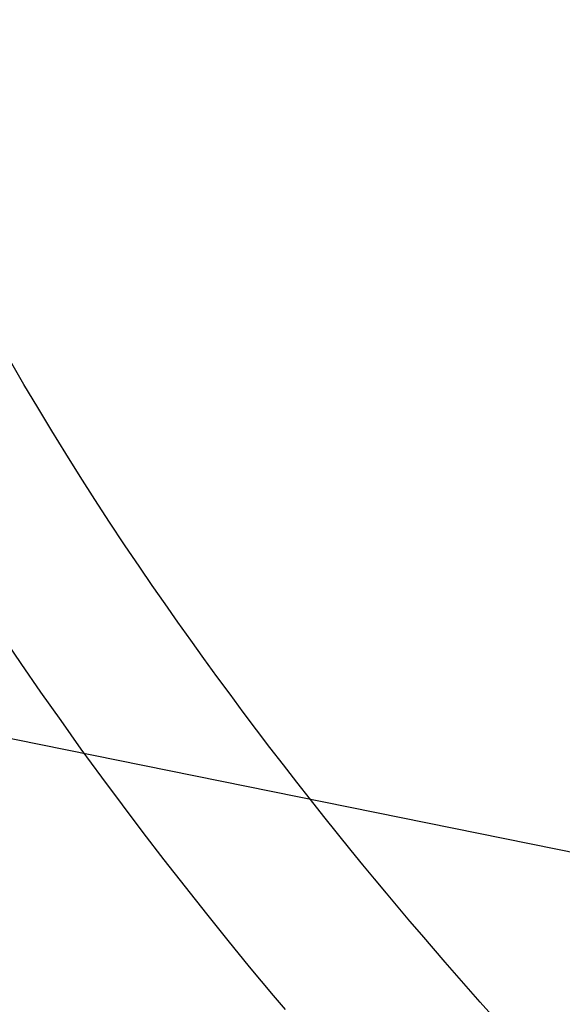
# Model space of a CAD drawing. Extents: x -47.7 to 47.7, y -27.3 to 27.3.
# Drawn here: x -10.4 to -9.2, y -16.6 to -14.5 of the extents above; entities that cross this region are included whole.
import ezdxf

# ---------------------------------------------------------------- set-up
doc = ezdxf.new("R2010")
doc.units = 0
doc.layers.get('0').update_dxf_attribs({"linetype": 'CONTINUOUS'})

msp = doc.modelspace()

# ---------------------------------------------------------------- linework, layer by layer
at = {"color": 0}
for points in [[(-7.8516, -16.565), (-18.1714, -14.4754)], [(-7.8516, -16.565), (-18.1714, -14.4754)], [(-7.8516, -16.565), (-18.1714, -14.4754)], [(-7.8516, -16.565), (-18.1714, -14.4754)], [(-7.8516, -16.565), (-18.1714, -14.4754)], [(-7.8516, -16.565), (-18.1714, -14.4754)], [(-7.8516, -16.565), (-18.1714, -14.4754)], [(-7.8516, -16.565), (-18.1714, -14.4754)], [(-7.8516, -16.565), (-18.1714, -14.4754)], [(-7.8516, -16.565), (-18.1714, -14.4754)], [(-7.8516, -16.565), (-18.1714, -14.4754)], [(-7.8516, -16.565), (-18.1714, -14.4754)], [(-7.8516, -16.565), (-18.1714, -14.4754)], [(-7.8516, -16.565), (-18.1714, -14.4754)], [(-7.8516, -16.565), (-18.1714, -14.4754)], [(-7.8516, -16.565), (-18.1714, -14.4754)], [(-7.8516, -16.565), (-18.1714, -14.4754)], [(-7.8516, -16.565), (-18.1714, -14.4754)], [(-7.8516, -16.565), (-18.1714, -14.4754)], [(-7.8516, -16.565), (-18.1714, -14.4754)], [(-7.8516, -16.565), (-18.1714, -14.4754)], [(-9.3922, -16.643), (-9.4175, -16.6144), (-9.443, -16.5858), (-9.4685, -16.5568), (-9.4941, -16.5276), (-9.5196, -16.498), (-9.5452, -16.4682), (-9.5707, -16.438), (-9.5965, -16.4078), (-9.622, -16.3771), (-9.6477, -16.3464), (-9.6732, -16.3153), (-9.699, -16.2842), (-9.699, -16.2842), (-9.7285, -16.2474), (-9.7582, -16.2104), (-9.7876, -16.1731), (-9.8172, -16.1357), (-9.8464, -16.0978), (-9.8758, -16.0598), (-9.9049, -16.0215), (-9.934, -15.9831), (-9.9627, -15.9442), (-9.9914, -15.9053), (-10.0199, -15.866), (-10.0483, -15.8267), (-10.0763, -15.787), (-10.1043, -15.7473), (-10.132, -15.7074), (-10.1595, -15.6675), (-10.1595, -15.6675), (-10.1923, -15.6185), (-10.2249, -15.5694), (-10.257, -15.5199), (-10.2889, -15.4703), (-10.3202, -15.4203), (-10.3511, -15.3703), (-10.3816, -15.32), (-10.4116, -15.2696), (-10.441, -15.2187)], [(-10.4612, -15.8142), (-10.4185, -15.8771), (-10.3753, -15.9396), (-10.3316, -16.0016), (-10.2875, -16.0634), (-10.2428, -16.1245), (-10.1978, -16.1851), (-10.1524, -16.2451), (-10.1067, -16.3048), (-10.0606, -16.3637), (-10.0143, -16.4222), (-9.9677, -16.4801), (-9.9211, -16.5374), (-9.9211, -16.5374), (-9.895, -16.5687), (-9.869, -16.6), (-9.8429, -16.6308)]]:
    msp.add_lwpolyline(points, dxfattribs=at)

doc.saveas('drawing.dxf')
